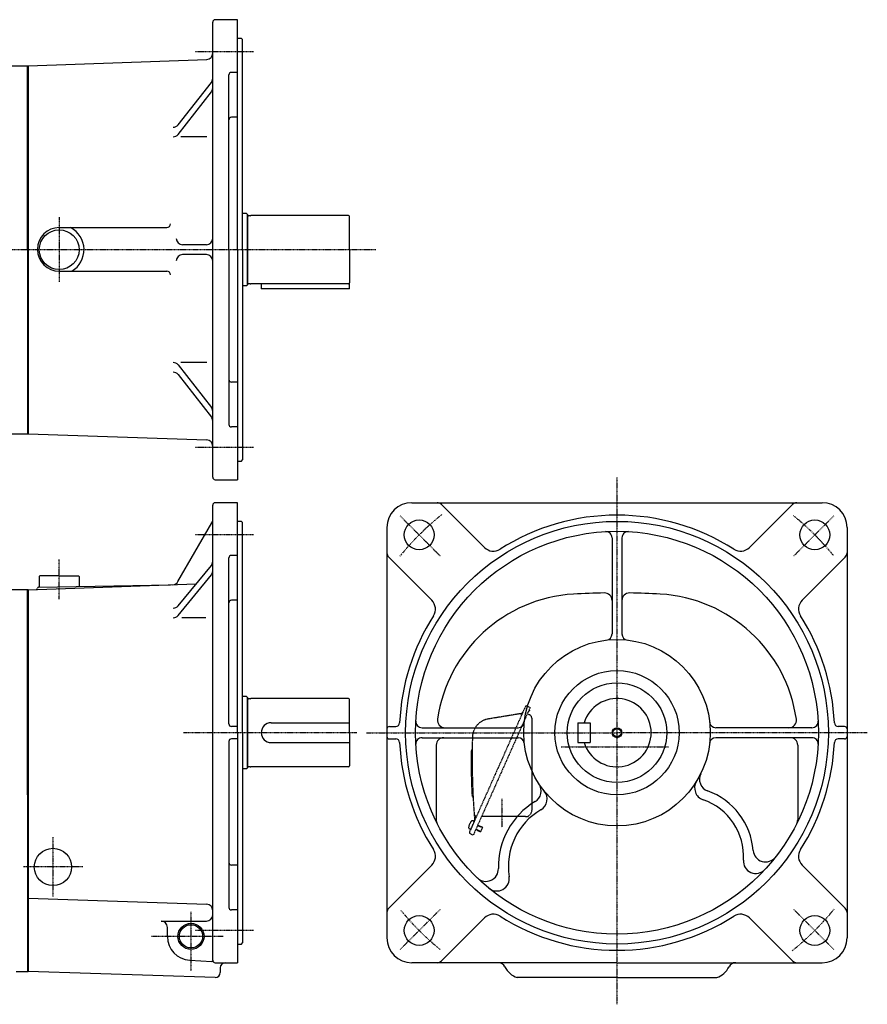
# Model space of a CAD drawing. Extents: x -694 to 700, y -420 to 372.
# Drawn here: x 18 to 700, y -420 to 372 of the extents above; entities that cross this region are included whole.
import ezdxf

# ---------------------------------------------------------------- set-up
doc = ezdxf.new("R2010")
doc.units = 0
doc.linetypes.add('DASHDOT', pattern=[1, 0.5, -0.25, 0, -0.25])
doc.linetypes.add('DASHED', pattern=[0.75, 0.5, -0.25])
doc.layers.get('0').update_dxf_attribs({"color": 2, "linetype": 'CONTINUOUS'})

msp = doc.modelspace()

# ---------------------------------------------------------------- linework, layer by layer
at = {"color": 3, "linetype": 'CONTINUOUS'}
for p, q in [((173.54, 3.95), (173.54, 369.95)), ((193.54, 371.95), (175.54, 371.95)), ((193.54, 186.95), (193.54, 371.95)), ((196.54, 356.95), (193.54, 356.95)), ((196.54, 356.95), (197.54, 355.95)), ((197.54, 186.95), (197.54, 355.95)), ((9.54, 334.95), (25.04, 334.95)), ((24.54, 186.95), (24.54, 334.95)), ((25.04, 334.95), (168.71, 339.97)), ((25.04, 334.95), (25.04, 38.95)), ((186.54, 186.95), (186.54, 327.52)), ((193.54, 329.52), (188.54, 329.52)), ((145.68, 287.38), (172.47, 321.55)), ((145.68, 279.65), (172.47, 313.82)), ((193.54, 293.45), (188.54, 293.45)), ((168.66, 277.74), (147.88, 277.74)), ((200.74, 215.95), (197.54, 215.95)), ((200.74, 215.95), (201.54, 215.15)), ((201.54, 186.95), (201.54, 215.15)), ((201.54, 215.15), (201.54, 186.95)), ((203.54, 214.3), (202.34, 214.3)), ((203.54, 214.3), (204.1, 214.45)), ((282.74, 214.45), (204.1, 214.45)), ((283.54, 186.95), (283.54, 213.65)), ((50.04, 204.71), (136.55, 204.71)), ((168.54, 190.95), (149.18, 190.95)), ((24.54, 186.95), (24.54, 38.95)), ((168.54, 182.95), (149.18, 182.95)), ((186.54, 186.95), (186.54, 46.37)), ((193.54, 186.95), (193.54, 1.95)), ((197.54, 186.95), (197.54, 17.95)), ((201.54, 158.75), (201.54, 186.95)), ((201.54, 186.95), (201.54, 158.75)), ((283.54, 186.95), (283.54, 160.25)), ((50.04, 169.71), (136.55, 169.71)), ((200.74, 157.95), (201.54, 158.75)), ((203.54, 159.6), (202.34, 159.6)), ((203.54, 159.6), (204.1, 159.45)), ((211.54, 159.45), (204.1, 159.45)), ((219.54, 159.45), (211.54, 159.45)), ((212.54, 159.45), (212.54, 155.45)), ((282.74, 159.45), (219.54, 159.45)), ((283.54, 155.45), (283.54, 160.25)), ((200.74, 157.95), (197.54, 157.95)), ((283.54, 155.45), (212.54, 155.45)), ((168.66, 96.16), (147.88, 96.16)), ((145.68, 94.24), (172.47, 60.07)), ((145.68, 86.52), (172.47, 52.34)), ((193.54, 80.44), (188.54, 80.44)), ((193.54, 44.37), (188.54, 44.37)), ((9.54, 38.95), (25.04, 38.95)), ((25.04, 38.95), (168.71, 33.93)), ((193.54, 16.95), (196.54, 16.95)), ((196.54, 16.95), (197.54, 17.95)), ((175.53, 1.95), (193.54, 1.95)), ((173.54, -384.55), (173.54, -18.55)), ((193.54, -16.55), (175.54, -16.55)), ((193.54, -201.55), (193.54, -16.55)), ((333.62, -16.55), (663.62, -16.55)), ((357.51, -18.02), (392.11, -52.62)), ((639.72, -18.02), (605.12, -52.62)), ((196.54, -31.55), (193.54, -31.55)), ((196.54, -31.55), (197.54, -32.55)), ((145.57, -79.99), (172.87, -32.71)), ((145.57, -79.99), (172.87, -32.71)), ((197.54, -201.55), (197.54, -32.55)), ((313.62, -36.55), (313.62, -366.55)), ((683.62, -36.55), (683.62, -366.55)), ((494.62, -44.81), (494.62, -122.06)), ((502.62, -44.81), (502.62, -122.06)), ((186.54, -194.55), (186.54, -60.98)), ((193.54, -58.98), (188.54, -58.98)), ((315.08, -60.44), (349.68, -95.05)), ((682.15, -60.44), (647.55, -95.05)), ((145.68, -99.51), (172.4, -66.97)), ((34.04, -75.9), (34.04, -83.9)), ((50.04, -75.4), (34.54, -75.4)), ((50.04, -75.4), (65.54, -75.4)), ((66.04, -75.9), (66.04, -83.84)), ((145.68, -107.24), (172.4, -74.7)), ((25.04, -86.55), (4.54, -86.55)), ((24.54, -251.55), (24.54, -86.55)), ((25.04, -86.55), (160.2, -81.83)), ((25.04, -86.55), (25.04, -393.55)), ((33.52, -84.4), (139.55, -82.55)), ((193.54, -95.05), (188.54, -95.05)), ((168.1, -109.07), (148.63, -109.07)), ((200.74, -172.55), (197.54, -172.55)), ((200.74, -172.55), (201.54, -173.35)), ((201.54, -201.55), (201.54, -173.35)), ((201.54, -173.35), (201.54, -201.55)), ((203.54, -174.2), (202.34, -174.2)), ((203.54, -174.2), (204.1, -174.05)), ((282.74, -174.05), (204.1, -174.05)), ((283.54, -201.55), (283.54, -174.85)), ((193.54, -196.55), (188.54, -196.55)), ((220.54, -193.55), (283.54, -193.55)), ((315.62, -196.55), (320.8, -196.55)), ((341.87, -197.55), (419.12, -197.55)), ((467.12, -193.55), (477.12, -193.55)), ((467.12, -193.55), (467.12, -209.55)), ((477.12, -193.55), (477.12, -209.55)), ((655.36, -197.55), (578.11, -197.55)), ((681.62, -196.55), (676.44, -196.55)), ((193.54, -201.55), (193.54, -386.55)), ((197.54, -201.55), (197.54, -370.55)), ((201.54, -201.55), (201.54, -229.75)), ((201.54, -229.75), (201.54, -201.55)), ((283.54, -201.55), (283.54, -228.25)), ((341.87, -205.55), (419.12, -205.55)), ((655.36, -205.55), (578.11, -205.55)), ((186.54, -208.55), (186.54, -342.13)), ((193.54, -206.55), (188.54, -206.55)), ((220.54, -209.55), (283.54, -209.55)), ((315.62, -206.55), (320.8, -206.55)), ((353.3, -211.55), (353.3, -271.74)), ((467.12, -209.55), (477.12, -209.55)), ((643.93, -211.55), (643.93, -271.74)), ((681.62, -206.55), (676.44, -206.55)), ((203.54, -228.9), (202.34, -228.9)), ((203.54, -228.9), (204.1, -229.05)), ((211.54, -229.05), (204.1, -229.05)), ((219.54, -229.05), (211.54, -229.05)), ((282.74, -229.05), (219.54, -229.05)), ((200.74, -230.55), (197.54, -230.55)), ((200.74, -230.55), (201.54, -229.75)), ((24.54, -251.55), (24.54, -393.55)), ((193.54, -308.06), (188.54, -308.06)), ((315.08, -342.66), (349.68, -308.06)), ((682.15, -342.66), (647.55, -308.06)), ((25.04, -334.55), (168.71, -339.57)), ((193.54, -344.13), (188.54, -344.13)), ((132.04, -353.13), (168.54, -353.13)), ((357.51, -385.09), (392.11, -350.49)), ((639.72, -385.09), (605.12, -350.49)), ((137.04, -365.55), (137.04, -358.13)), ((193.54, -371.55), (196.54, -371.55)), ((196.54, -371.55), (197.54, -370.55)), ((155.04, -384.53), (172.89, -385.46)), ((175.53, -386.55), (193.54, -386.55)), ((498.62, -386.55), (333.62, -386.55)), ((498.62, -386.55), (663.62, -386.55)), ((15.54, -393.55), (25.04, -393.55)), ((175.54, -398.55), (25.04, -393.55)), ((179.54, -390.55), (179.54, -394.55)), ((498.62, -398.55), (418.35, -398.55)), ((498.62, -398.55), (578.88, -398.55))]:
    msp.add_line(p, q, dxfattribs=at)
at = {"color": 4, "linetype": 'DASHDOT'}
for p, q in [((206.4, 346.05), (159.27, 346.05)), ((50.04, 213.24), (50.04, 161.17)), ((304.7, 186.95), (-247.03, 186.95)), ((206.4, 27.85), (159.27, 27.85)), ((498.62, 3.71), (498.62, -201.55)), ((324.22, -27.16), (356.85, -59.79)), ((673.01, -27.16), (640.38, -59.79)), ((206.4, -42.45), (159.27, -42.45)), ((50.04, -94.28), (50.04, -62.11)), ((289.54, -201.55), (149.87, -201.55)), ((297.3, -201.55), (498.62, -201.55)), ((498.62, -201.55), (498.62, -420.02)), ((699.93, -201.55), (498.62, -201.55)), ((453.76, -213.05), (540.09, -213.05)), ((406.12, -254.67), (406.12, -277.54)), ((45.04, -285.55), (45.04, -333.55)), ((69.04, -309.55), (21.04, -309.55)), ((156.04, -345.64), (156.04, -392.98)), ((324.22, -375.94), (356.85, -343.32)), ((673.01, -375.94), (640.38, -343.32)), ((206.4, -360.65), (159.27, -360.65)), ((181.8, -365.55), (124.35, -365.55))]:
    msp.add_line(p, q, dxfattribs=at)
at = {"color": 3, "linetype": 'DASHED'}
for p, q in [((428.81, -181.2), (383.09, -283.88)), ((424.93, -180.57), (406.24, -222.55)), ((426.25, -180.06), (428.81, -181.2)), ((420.89, -186.31), (394.94, -190.57)), ((426.53, -186.32), (428.34, -187.12)), ((427.61, -183.89), (427.74, -184.21)), ((428.48, -183.9), (427.74, -184.21)), ((428.06, -182.89), (428.48, -183.9)), ((430.12, -189.86), (430.12, -264.05)), ((406.24, -222.55), (380.03, -281.42)), ((425.12, -269.05), (389.7, -269.05)), ((383.81, -272.93), (380.96, -279.32)), ((383.81, -272.93), (380.96, -279.32)), ((383.81, -272.93), (382.92, -272.53)), ((386.53, -276.16), (390.37, -277.87)), ((386.67, -275.84), (390.19, -277.41)), ((380.96, -279.32), (380.07, -278.93)), ((380.54, -282.74), (383.09, -283.88)), ((385.05, -279.5), (388.56, -281.06)), ((385.19, -279.18), (389.02, -280.89)), ((388.56, -281.06), (389.02, -280.89)), ((390.37, -277.87), (389.02, -280.89)), ((390.19, -277.41), (390.37, -277.87))]:
    msp.add_line(p, q, dxfattribs=at)
at = {"color": 3, "linetype": 'CONTINUOUS'}
for centre, radius in [((50.04, 186.95), 16), ((339.52, -42.45), 12), ((498.62, -201.55), 170), ((657.71, -42.45), 12), ((498.62, -201.55), 162), ((498.62, -201.55), 75), ((498.62, -201.55), 50), ((498.62, -201.55), 40), ((498.62, -201.55), 3.32), ((45.04, -309.55), 15), ((156.04, -365.35), 9.32), ((339.52, -360.65), 12), ((657.71, -360.65), 12)]:
    msp.add_circle(centre, radius, dxfattribs=at)
at = {"color": 4, "linetype": 'CONTINUOUS'}
for centre, radius in [((498.62, -201.55), 4), ((156.04, -365.35), 10.48)]:
    msp.add_circle(centre, radius, dxfattribs=at)
at = {"color": 3, "linetype": 'CONTINUOUS'}
for centre, radius, start, end in [((175.54, 369.95), 2, 90, 180), ((168.54, 344.96), 5, 272, 0), ((188.54, 327.52), 2, 90, 180), ((168.54, 324.64), 5, 321.90843, 0), ((168.54, 316.91), 5, 321.90843, 0), ((188.54, 291.45), 2, 90, 180), ((141.75, 290.46), 5, 270, 321.90843), ((141.75, 282.74), 5, 270, 321.90843), ((202.34, 215.1), 0.8, 180, 270), ((282.74, 213.65), 0.8, 0, 90), ((136.55, 207.71), 3, 270, 0), ((50.04, 187.21), 17.5, 90, 270), ((50.04, 186.95), 20, 300.46356, 62.629), ((149.18, 195.95), 5, 180, 270), ((168.54, 195.95), 5, 270, 0), ((149.18, 177.95), 5, 90, 180), ((168.54, 177.95), 5, 0, 90), ((136.55, 166.71), 3, 0, 90), ((202.34, 158.8), 0.8, 90, 180), ((282.74, 160.25), 0.8, 270, 0), ((141.75, 91.16), 5, 38.09157, 90), ((141.75, 83.43), 5, 38.09157, 90), ((188.54, 82.44), 2, 180, 270), ((168.54, 56.99), 5, 0, 38.09157), ((168.54, 49.26), 5, 0, 38.09157), ((188.54, 46.37), 2, 180, 270), ((168.54, 28.93), 5, 0, 88), ((175.54, 3.95), 2, 180, 270), ((175.54, -18.55), 2, 90, 180), ((333.62, -36.55), 20, 90, 180), ((353.97, -21.55), 5, 45, 90), ((643.26, -21.55), 5, 90, 135), ((663.62, -36.55), 20, 0, 90), ((168.54, -30.21), 5, 330, 0), ((168.54, -30.21), 5, 330, 0), ((498.62, -201.55), 175, 90, 122.51311), ((498.62, -201.55), 175, 57.48689, 90), ((489.62, -44.81), 5, 0, 93.28627), ((507.62, -44.81), 5, 86.71373, 180), ((399.18, -45.55), 10, 225, 302.51311), ((598.05, -45.55), 10, 237.48689, 315), ((188.54, -60.98), 2, 90, 180), ((318.62, -56.91), 5, 180, 225), ((678.62, -56.91), 5, 315, 0), ((168.54, -63.8), 5, 320.61219, 0), ((34.54, -75.9), 0.5, 90, 180), ((65.54, -75.9), 0.5, 0, 90), ((168.54, -71.53), 5, 320.61219, 0), ((31.54, -85.36), 1, 287.18396, 358.72608), ((33.54, -85.4), 1, 91, 178.72608), ((34.54, -83.9), 0.5, 180, 255.6515), ((141.24, -77.49), 5, 272, 330), ((141.24, -77.49), 5, 272, 330), ((470.62, -207.37), 117.46, 93.34415, 171.84159), ((498.62, -686.55), 597.46, 90.96876, 93.34415), ((488.62, -95.18), 6, 0, 90.96876), ((508.62, -95.18), 6, 89.03124, 180), ((498.62, -686.55), 597.46, 86.65585, 89.03124), ((526.62, -207.37), 117.46, 8.15841, 86.65585), ((141.82, -96.34), 5, 270, 320.61219), ((188.54, -97.05), 2, 90, 180), ((342.61, -102.12), 10, 327.48689, 45), ((654.62, -102.12), 10, 135, 212.51311), ((141.82, -104.07), 5, 270, 320.61219), ((498.62, -201.55), 175, 147.48689, 177.42404), ((498.62, -201.55), 175, 2.57596, 32.51311), ((489.62, -122.06), 5, 276.45945, 0), ((507.62, -122.06), 5, 180, 263.54055), ((202.34, -173.4), 0.8, 180, 270), ((282.74, -174.85), 0.8, 0, 90), ((498.62, -201.55), 27.5, 196.91239, 163.08761), ((188.54, -194.55), 2, 180, 270), ((220.54, -201.55), 8, 90, 270), ((315.62, -198.55), 2, 90, 180), ((320.8, -193.55), 3, 270, 357.42404), ((341.87, -192.55), 5, 176.71373, 270), ((360.28, -191.55), 6, 171.84159, 270), ((419.12, -192.55), 5, 270, 353.54055), ((578.11, -192.55), 5, 186.45945, 270), ((636.95, -191.55), 6, 270, 8.15841), ((655.36, -192.55), 5, 270, 3.28627), ((676.44, -193.55), 3, 182.57596, 270), ((681.62, -198.55), 2, 0, 90), ((315.62, -204.55), 2, 180, 270), ((341.87, -210.55), 5, 90, 183.28627), ((359.3, -211.55), 6, 90, 180), ((419.12, -210.55), 5, 6.45945, 90), ((578.11, -210.55), 5, 90, 173.54055), ((637.93, -211.55), 6, 0, 90), ((655.36, -210.55), 5, 356.71373, 90), ((681.62, -204.55), 2, 270, 0), ((188.54, -208.55), 2, 90, 180), ((320.8, -209.55), 3, 2.57596, 90), ((498.62, -201.55), 175, 182.57596, 212.51311), ((498.62, -201.55), 175, 327.48689, 357.42404), ((676.44, -209.55), 3, 90, 177.42404), ((202.34, -229.7), 0.8, 90, 180), ((282.74, -228.25), 0.8, 270, 0), ((574.95, -238.94), 10, 153.90626, 249.98427), ((427.66, -248.35), 10, 301.0186, 33.40701), ((571.04, -246.04), 10, 148.43815, 251.21153), ((432.4, -254.84), 10, 300.36921, 38.82573), ((552.36, -300.95), 56, 4.76931, 69.98427), ((464.25, -309.2), 61, 121.0186, 181.55732), ((552.36, -300.95), 48, 356.2723, 71.21153), ((464.25, -309.2), 53, 120.36921, 188.85163), ((359.3, -271.74), 6, 180, 206.74071), ((637.93, -271.74), 6, 333.25929, 0), ((342.61, -300.99), 10, 315, 32.51311), ((618.13, -295.46), 10, 184.76931, 321.84104), ((654.62, -300.99), 10, 147.48689, 225), ((188.54, -306.06), 2, 180, 270), ((610.24, -304.72), 10, 176.2723, 317.25352), ((393.27, -311.13), 10, 226.12846, 1.55732), ((402, -318.89), 10, 230.53191, 8.85163), ((168.54, -344.57), 5, 0, 88), ((168.54, -348.13), 5, 270, 0), ((188.54, -342.13), 2, 180, 270), ((318.62, -346.2), 5, 135, 180), ((399.18, -357.56), 10, 57.48689, 135), ((598.05, -357.56), 10, 45, 122.51311), ((678.62, -346.2), 5, 0, 45), ((132.04, -358.13), 5, 0, 90), ((498.62, -201.55), 175, 237.48689, 270), ((498.62, -201.55), 175, 270, 302.51311), ((156.04, -365.55), 19, 180, 267), ((333.62, -366.55), 20, 180, 270), ((663.62, -366.55), 20, 270, 0), ((172.79, -387.46), 2, 46.60965, 87), ((175.54, -384.55), 2, 180, 270), ((183.54, -390.55), 4, 90, 180), ((353.97, -381.55), 5, 270, 315), ((403.15, -392.55), 6, 26.5391, 90), ((594.08, -392.55), 6, 90, 153.4609), ((643.26, -381.55), 5, 225, 270), ((175.54, -394.55), 4, 270, 0), ((424.18, -382.05), 17.5, 206.5391, 250.53705), ((573.05, -382.05), 17.5, 289.46295, 333.4609)]:
    msp.add_arc(centre, radius, start, end, dxfattribs=at)
at = {"color": 4, "linetype": 'DASHDOT'}
for start, end in [(128.72821, 140.94459), (39.32158, 50.83842), (219.43392, 230.78147), (308.72821, 320.94459)]:
    msp.add_arc((498.62, -201.55), 225, start, end, dxfattribs=at)
at = {"color": 3, "linetype": 'DASHED'}
for centre, radius, start, end in [((425.85, -180.98), 1, 66, 156), ((420.41, -183.35), 3, 279.31812, 336), ((427.12, -189.86), 3, 0, 66), ((397.37, -205.37), 15, 99.31812, 178.31723), ((982.12, -222.55), 600, 178.31723, 184.71512), ((982.12, -222.55), 600.8, 179.41219, 182.84139), ((382.35, -216.44), 1, 123.95213, 177.15861), ((381.23, -214.78), 1, 303.95213, 338.81058), ((383.05, -252.29), 1, 182.84139, 236.04787), ((381.94, -253.94), 1, 2.99408, 56.04787), ((385.75, -266.67), 2, 184.23134, 246), ((384.32, -269.32), 1, 336, 66), ((425.12, -264.05), 5, 270, 0), ((388.23, -278.73), 9, 139.39847, 172.60155), ((382.39, -273.72), 1.3, 66, 139.39847), ((383.15, -271.96), 1, 336, 4.71512), ((380.6, -277.74), 1.3, 172.60155, 246.00002), ((380.94, -281.83), 1, 156, 246)]:
    msp.add_arc(centre, radius, start, end, dxfattribs=at)

doc.saveas('drawing.dxf')
